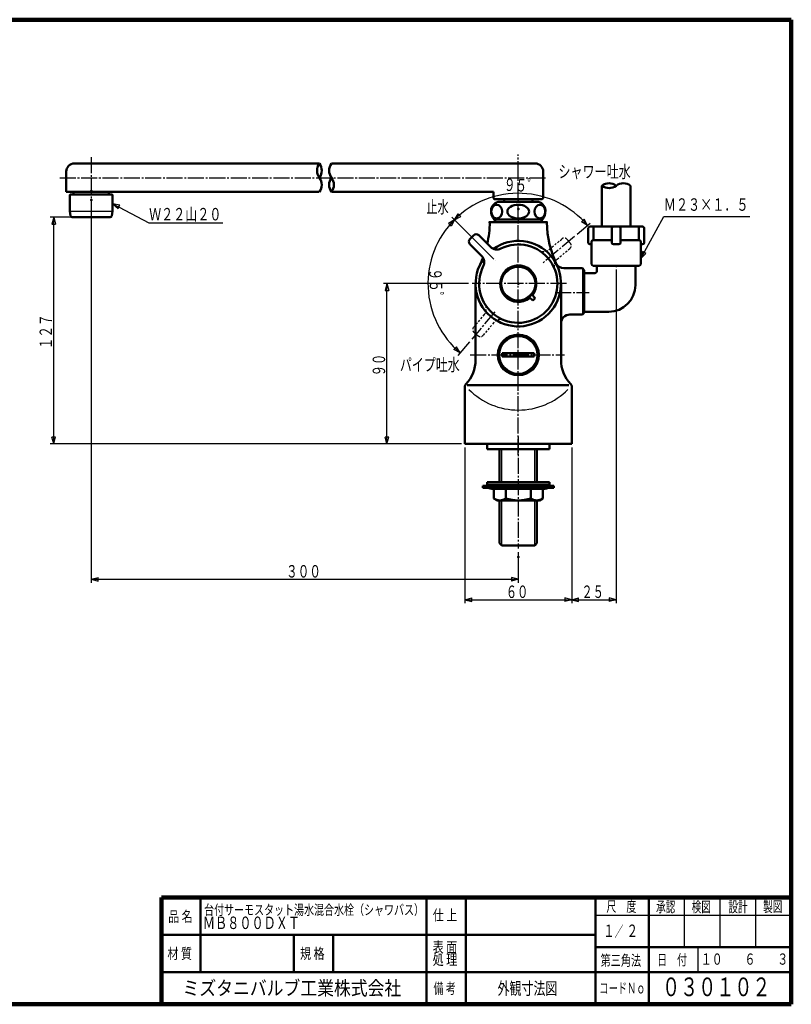
# Model space of a CAD drawing. Extents: x -373 to 395, y -278 to 275.
# Drawn here: x -39 to 395, y -278 to 275 of the extents above; entities that cross this region are included whole.
import ezdxf
from ezdxf.enums import TextEntityAlignment as Align

# ---------------------------------------------------------------- set-up
doc = ezdxf.new("R2010")
doc.units = 0
doc.header["$MEASUREMENT"] = 0
doc.linetypes.add('CENTER', pattern=[12, 9, -1, 1, -1])
doc.linetypes.add('DASHED', pattern=[2, 1.2, -0.8])
for name, color, linetype in [('1', 2, 'CONTINUOUS'), ('2', 3, 'CONTINUOUS'), ('3', 4, 'CONTINUOUS')]:
    doc.layers.add(name, color=color, linetype=linetype)
doc.styles.get("Standard").update_dxf_attribs({"font": 'txt', "bigfont": 'BIGFONT'})
doc.dimstyles.get("Standard").update_dxf_attribs({"dimscale": 2, "dimtxt": 3.5, "dimasz": 2, "dimexe": 2, "dimexo": 1, "dimgap": 0.5, "dimtad": 1, "dimdec": 3, "dimzin": 0, "dimdsep": 46, "dimtxsty": 'STANDARD', "dimcen": 0.09, "dimadec": 0, "dimazin": 0, "dimtfac": 1, "dimtdec": 4, "dimtofl": 0, "dimtmove": 0, "dimatfit": 3, "dimfxl": 1, "dimtolj": 1, "dimtzin": 0, "dimarcsym": 0})

# ---------------------------------------------------------------- blocks, each defined once
blk = doc.blocks.new('*D2')
at = {"layer": '3', "lineweight": 25}
for p, q in [((213.545853, 126.776182), (165.719894, 126.776182)), ((167.719894, 126.776182), (166.684618, 122.912478)), ((166.684618, 122.912478), (168.755171, 122.912478)), ((167.719894, 36.776182), (167.719894, 126.776182)), ((167.719894, 126.776182), (168.755171, 122.912478)), ((167.719894, 36.776182), (166.684618, 40.639885)), ((168.755171, 40.639885), (166.684618, 40.639885)), ((167.719894, 36.776182), (168.755171, 40.639885)), ((209.560403, 36.776182), (165.719894, 36.776182))]:
    blk.add_line(p, q, dxfattribs=at)
blk.add_text('９０', height=7, rotation=90, dxfattribs=at).set_placement((166.719894, 74.776182), (166.719894, 87.376182), align=Align.FIT)
blk = doc.blocks.new('*D5')
at = {"layer": '3', "lineweight": 25}
for p, q in [((211.560403, 34.776182), (211.560403, -52.758911)), ((271.560403, 34.776182), (271.560403, -52.758911)), ((211.560403, -50.758911), (215.424107, -49.723635)), ((215.424107, -51.794187), (215.424107, -49.723635)), ((271.560403, -50.758911), (267.6967, -49.723635)), ((267.6967, -49.723635), (267.6967, -51.794187)), ((211.560403, -50.758911), (215.424107, -51.794187)), ((211.560403, -50.758911), (271.560403, -50.758911)), ((271.560403, -50.758911), (267.6967, -51.794187))]:
    blk.add_line(p, q, dxfattribs=at)
blk.add_text('６０', height=7, dxfattribs=at).set_placement((234.560403, -49.758911), (247.160403, -49.758911), align=Align.FIT)
blk = doc.blocks.new('*D6')
at = {"layer": '3', "lineweight": 25}
for p, q in [((205.658707, 162.677878), (207.789065, 166.063373)), ((209.196399, 164.544624), (207.789065, 166.063373)), ((227.232541, 141.104044), (204.244494, 164.092091)), ((205.658707, 162.677878), (209.196399, 164.544624)), ((274.706895, 154.589391), (281.98661, 160.697797)), ((278.627336, 162.970507), (277.09299, 161.580195)), ((280.454522, 159.412222), (277.09299, 161.580195)), ((280.454522, 159.412222), (278.627336, 162.970507))]:
    blk.add_line(p, q, dxfattribs=at)
blk.add_arc((241.560403, 126.776182), 50.772665, 40, 135, dxfattribs=at)
blk.add_text('９５゜', height=7, rotation=357.5, dxfattribs=at).set_placement((233.328689, 178.957575), (252.910034, 178.102635), align=Align.FIT)
blk = doc.blocks.new('*D7')
at = {"layer": '3', "lineweight": 25}
for p, q in [((205.664282, 162.672303), (202.278799, 160.541926)), ((202.278799, 160.541926), (203.797557, 159.134601)), ((205.664282, 162.672303), (203.797557, 159.134601)), ((227.232541, 141.104044), (204.250068, 164.086517)), ((214.138286, 94.095775), (207.643855, 86.356014)), ((206.761478, 91.249647), (205.371156, 89.715309)), ((208.929431, 87.888103), (205.371156, 89.715309)), ((208.929431, 87.888103), (206.761478, 91.249647))]:
    blk.add_line(p, q, dxfattribs=at)
blk.add_arc((241.560403, 126.776182), 50.764782, 135, 230, dxfattribs=at)
blk.add_text('９５゜', height=7, rotation=272.5, dxfattribs=at).set_placement((191.384983, 135.095479), (192.239923, 115.514134), align=Align.FIT)
blk = doc.blocks.new('*D8')
at = {"layer": '3', "lineweight": 25}
for p, q in [((296.560704, 134.775799), (296.560704, -52.758911)), ((271.560403, 34.776182), (271.560403, -52.758911)), ((271.560403, -50.758911), (275.424107, -49.723635)), ((275.424107, -51.794187), (275.424107, -49.723635)), ((296.560704, -50.758911), (292.697001, -49.723635)), ((292.697001, -49.723635), (292.697001, -51.794187)), ((271.560403, -50.758911), (275.424107, -51.794187)), ((271.560403, -50.758911), (296.560704, -50.758911)), ((296.560704, -50.758911), (292.697001, -51.794187))]:
    blk.add_line(p, q, dxfattribs=at)
blk.add_text('２５', height=7, dxfattribs=at).set_placement((277.060554, -49.758911), (289.660554, -49.758911), align=Align.FIT)
blk = doc.blocks.new('*D9')
at = {"layer": '3', "lineweight": 25}
for p, q in [((1.560403, 170.724498), (1.560403, -41.281525)), ((241.560403, -24.061848), (241.560403, -41.281525)), ((1.560403, -39.281525), (5.424107, -38.246248)), ((5.424107, -40.316801), (5.424107, -38.246248)), ((241.560403, -39.281525), (237.6967, -38.246248)), ((237.6967, -38.246248), (237.6967, -40.316801)), ((1.560403, -39.281525), (5.424107, -40.316801)), ((1.560403, -39.281525), (241.560403, -39.281525)), ((241.560403, -39.281525), (237.6967, -40.316801))]:
    blk.add_line(p, q, dxfattribs=at)
blk = doc.blocks.new('*D10')
at = {"layer": '3', "lineweight": 25}
for p, q in [((-0.439609, 164.076542), (-21.462994, 164.076542)), ((-19.462994, 164.076542), (-20.49827, 160.212839)), ((-19.462994, 36.776182), (-19.462994, 164.076542)), ((-19.462994, 164.076542), (-18.427717, 160.212839)), ((-20.49827, 160.212839), (-18.427717, 160.212839)), ((-19.462994, 36.776182), (-20.49827, 40.639885)), ((-18.427717, 40.639885), (-20.49827, 40.639885)), ((-19.462994, 36.776182), (-18.427717, 40.639885)), ((209.560403, 36.776182), (-21.462994, 36.776182))]:
    blk.add_line(p, q, dxfattribs=at)
blk.add_text('１２７', height=7, rotation=90, dxfattribs=at).set_placement((-20.462994, 89.926362), (-20.462994, 109.526362), align=Align.FIT)

msp = doc.modelspace()

# ---------------------------------------------------------------- linework, layer by layer
at = {"layer": '1', "lineweight": 100}
for p, q in [((-373.02157, 275.028767), (394.982385, 275.028767)), ((394.982385, -277.971881), (394.982385, 275.028767)), ((40.982385, -217.971881), (394.982385, -217.971881)), ((40.982385, -217.971881), (40.982385, -277.971881)), ((-373.02157, -277.971881), (394.982385, -277.971881))]:
    msp.add_line(p, q, dxfattribs=at)
at = {"layer": '1', "lineweight": 50}
for p, q in [((62.982385, -217.971881), (62.982385, -259.971881)), ((189.982385, -217.971881), (189.982385, -277.971881)), ((211.982385, -217.971881), (211.982385, -277.971881)), ((284.982385, -277.971881), (284.982385, -217.971881)), ((314.982385, -277.971881), (314.982385, -217.971881)), ((40.982385, -238.971881), (284.982385, -238.971881)), ((115.482385, -238.971881), (115.482385, -259.971881)), ((137.482385, -238.971881), (137.482385, -259.971881)), ((284.982385, -245.971881), (394.982385, -245.971881)), ((40.982385, -259.971881), (394.982385, -259.971881))]:
    msp.add_line(p, q, dxfattribs=at)
at = {"layer": '1', "lineweight": 25}
for p, q in [((334.982385, -245.971881), (334.982385, -217.971881)), ((354.982385, -245.971881), (354.982385, -217.971881)), ((374.982385, -245.971881), (374.982385, -217.971881)), ((284.982385, -227.971881), (394.982385, -227.971881)), ((342.482385, -245.971881), (342.482385, -259.971881))]:
    msp.add_line(p, q, dxfattribs=at)
at = {"layer": '2', "linetype": 'CENTER', "lineweight": 25}
for p, q in [((241.560403, 30.5726), (241.560403, 199.377182)), ((1.560391, 197.754319), (1.560391, 159.82682)), ((-16.073566, 186.276542), (257.546082, 186.276542)), ((268.560403, 126.776182), (215.545853, 126.776182)), ((262.320511, 121.776629), (281.331009, 121.776629)), ((214.560403, 86.776182), (267.574954, 86.776182)), ((241.560403, 40.929791), (241.560403, -22.061848))]:
    msp.add_line(p, q, dxfattribs=at)
at = {"layer": '2', "lineweight": 50}
for p, q in [((-7.939609, 194.276542), (129.814728, 194.276542)), ((136.570847, 194.276542), (251.060391, 194.276542)), ((-12.439609, 178.276542), (-12.439609, 189.776542)), ((255.560391, 178.276542), (255.560391, 189.776542)), ((-12.439609, 178.276542), (-11.789609, 178.276542)), ((-11.789609, 178.276542), (-8.389609, 178.276542)), ((-8.389609, 176.876542), (-8.389609, 178.276542)), ((-8.389609, 178.276542), (14.910391, 178.276542)), ((11.510391, 176.876542), (11.510391, 178.276542)), ((14.910391, 178.276542), (129.743927, 178.276542)), ((136.632965, 178.276542), (227.560391, 178.276542)), ((227.560391, 174.776542), (227.560391, 178.276542)), ((255.560391, 174.776542), (255.560391, 178.276542)), ((288.560704, 181.808001), (288.560704, 158.875799)), ((304.560704, 181.775095), (304.560704, 158.875799)), ((-10.439609, 176.676542), (-10.239609, 176.876542)), ((-10.439609, 176.676542), (-10.439609, 167.576542)), ((-10.239609, 176.876542), (1.560391, 176.876542)), ((1.560391, 176.876542), (13.360391, 176.876542)), ((13.560391, 176.676542), (13.360391, 176.876542)), ((13.560391, 176.676542), (13.560391, 167.576542)), ((227.560391, 174.776542), (228.060391, 174.276542)), ((228.060391, 174.276542), (241.560403, 174.276542)), ((231.285391, 172.776542), (251.835308, 172.776542)), ((233.635391, 174.276542), (233.635391, 172.776542)), ((241.560403, 174.276542), (255.060391, 174.276542)), ((249.485391, 174.276542), (249.485391, 172.776542)), ((255.560391, 174.776542), (255.060391, 174.276542)), ((-10.439609, 167.576542), (-10.062263, 164.935121)), ((13.560391, 167.576542), (13.183045, 164.935121)), ((-9.072314, 164.076542), (12.193095, 164.076542)), ((228.360301, 161.276182), (225.560301, 161.276182)), ((241.560403, 161.276182), (225.560301, 161.276182)), ((241.560403, 162.775462), (228.060403, 162.775462)), ((228.360301, 161.276182), (228.360301, 162.776182)), ((228.960505, 162.776182), (228.360505, 161.736951)), ((241.560403, 162.775462), (255.060403, 162.775462)), ((241.560403, 161.276182), (257.560301, 161.276182)), ((254.160301, 162.776182), (254.760301, 161.736951)), ((254.160301, 162.776182), (254.760301, 161.736951)), ((254.760301, 161.276182), (254.760301, 162.776182)), ((254.760301, 161.276182), (257.560301, 161.276182)), ((280.810704, 157.875799), (280.810704, 149.875799)), ((281.810704, 158.875799), (311.310704, 158.875799)), ((283.810704, 158.875799), (283.810704, 151.275799)), ((294.060704, 157.875799), (294.060704, 149.875799)), ((299.060704, 157.875799), (299.060704, 149.875799)), ((309.310704, 158.875799), (309.310704, 151.275799)), ((312.310704, 157.875799), (312.310704, 149.875799)), ((225.914157, 147.372176), (219.309279, 153.977054)), ((282.710704, 150.275799), (282.710704, 137.775799)), ((294.060704, 151.275799), (283.710704, 151.275799)), ((309.410704, 151.275799), (299.060704, 151.275799)), ((310.410704, 150.275799), (310.410704, 137.775799)), ((220.964409, 142.422428), (214.359531, 149.027306)), ((281.810704, 148.875799), (282.710704, 148.875799)), ((298.060704, 148.875799), (295.060704, 148.875799)), ((311.310704, 148.875799), (310.410704, 148.875799)), ((267.146831, 135.426629), (277.560406, 135.426629)), ((277.560406, 135.426629), (278.560406, 134.426629)), ((278.560406, 134.426629), (278.560406, 110.426629)), ((283.710704, 136.775799), (309.410704, 136.775799)), ((307.360704, 136.775799), (285.760704, 136.775799)), ((285.760704, 136.775799), (285.760704, 134.075799)), ((307.360704, 136.775799), (307.360704, 125.975799)), ((278.560406, 132.575799), (284.260704, 132.575799)), ((217.560403, 126.776182), (217.560149, 83.958219)), ((265.560403, 126.776182), (265.560403, 84.059039)), ((247.71123, 119.211142), (249.692131, 117.23024)), ((249.125443, 120.625355), (251.106345, 118.644454)), ((251.106345, 118.644454), (249.692131, 117.23024)), ((278.560406, 110.975799), (292.360704, 110.975799)), ((270.560403, 109.426629), (277.560406, 109.426629)), ((278.560406, 110.426629), (277.560406, 109.426629)), ((232.560403, 87.776182), (250.560403, 87.776182)), ((232.560403, 85.776182), (232.560403, 87.776182)), ((232.560403, 85.776182), (250.560403, 85.776182)), ((250.560403, 85.776182), (250.560403, 87.776182)), ((211.560403, 36.776182), (211.560403, 68.95937)), ((212.809858, 69.776182), (269.896417, 69.776182)), ((271.560403, 36.776182), (271.560403, 68.95937)), ((211.560403, 36.776182), (271.560403, 36.776182)), ((224.060403, 36.776182), (224.060403, 33.776182)), ((224.060403, 33.776182), (259.060403, 33.776182)), ((231.082903, 15.276227), (231.082903, 33.776182)), ((252.037903, 15.276227), (252.037903, 33.776182)), ((259.060403, 36.776182), (259.060403, 33.776182)), ((221.559956, 12.076227), (221.559956, 13.276227)), ((221.559956, 13.276227), (241.559956, 13.276227)), ((221.559956, 12.076227), (241.559956, 12.076227)), ((224.059956, 13.776227), (224.059956, 15.276227)), ((241.559956, 15.276227), (224.059956, 15.276227)), ((241.559956, 13.776227), (224.059956, 13.776227)), ((241.559956, 11.576227), (227.239406, 11.576227)), ((227.809956, 6.08659), (227.809956, 11.576227)), ((234.559956, 6.08659), (234.559956, 11.576227)), ((241.56085, 15.276227), (259.06085, 15.276227)), ((241.56085, 13.776227), (259.06085, 13.776227)), ((261.56085, 13.276227), (241.56085, 13.276227)), ((261.56085, 12.076227), (241.56085, 12.076227)), ((241.56085, 11.576227), (255.881401, 11.576227)), ((248.56085, 6.08659), (248.56085, 11.576227)), ((255.31085, 6.08659), (255.31085, 11.576227)), ((259.06085, 13.776227), (259.06085, 15.276227)), ((261.56085, 12.076227), (261.56085, 13.276227)), ((229.559956, 5.076227), (227.809956, 6.08659)), ((253.56085, 5.076227), (255.31085, 6.08659)), ((229.559956, 5.076227), (241.559956, 5.076227)), ((231.082866, -19.045792), (231.082866, 5.076227)), ((253.56085, 5.076227), (241.56085, 5.076227)), ((252.037866, -19.045867), (252.037866, 5.076227)), ((232.260441, -20.223367), (231.082941, -19.045867)), ((232.260366, -20.223367), (250.860366, -20.223367)), ((250.860366, -20.223367), (252.037866, -19.045867))]:
    msp.add_line(p, q, dxfattribs=at)
at = {"layer": '2', "lineweight": 25}
for p, q in [((-10.439609, 167.576542), (13.560391, 167.576542)), ((277.560406, 135.426629), (277.560406, 109.426629)), ((232.260403, 15.276227), (232.260403, 33.776182)), ((250.860403, 15.276227), (250.860403, 33.776182)), ((232.260366, -20.223367), (232.260366, 5.076227)), ((250.860366, -20.223367), (250.860366, 5.076227))]:
    msp.add_line(p, q, dxfattribs=at)
at = {"layer": '2', "linetype": 'DASHED', "lineweight": 25}
for p, q in [((258.94217, 145.930142), (266.097568, 151.934233)), ((263.441684, 140.56783), (270.597081, 146.571922)), ((222.406444, 109.394415), (216.402352, 102.239017)), ((227.768755, 104.894901), (221.764663, 97.739504))]:
    msp.add_line(p, q, dxfattribs=at)
at = {"layer": '2', "lineweight": 50}
for centre, radius in [((241.560403, 126.776182), 9.75), ((241.560403, 86.776182), 11.25), ((241.560403, 86.776182), 10.9)]:
    msp.add_circle(centre, radius, dxfattribs=at)
at = {"layer": '2', "lineweight": 25}
for centre, radius in [((241.560403, 126.776182), 9.25), ((241.560403, 86.776182), 11.75), ((241.560403, 86.776182), 10.4)]:
    msp.add_circle(centre, radius, dxfattribs=at)
at = {"layer": '2', "lineweight": 50}
for centre, radius, start, end in [((-7.939609, 189.776542), 4.5, 90, 180), ((135.125326, 190.276542), 6.666667, 143.130102, 216.869898), ((124.458659, 190.276542), 6.666667, 323.130102, 36.869898), ((141.930089, 190.276542), 6.666667, 143.130102, 216.869898), ((251.060391, 189.776542), 4.5, 0, 90), ((124.458659, 182.276542), 6.666667, 323.130102, 36.869898), ((141.930089, 182.276542), 6.666667, 143.130102, 216.869898), ((131.263423, 182.276542), 6.666667, 323.130102, 36.869898), ((292.560704, 176.461789), 6.666667, 53.130102, 126.869898), ((300.560704, 176.461789), 6.666667, 53.130102, 126.869898), ((292.560704, 187.128455), 6.666667, 233.130102, 306.869898), ((231.285391, 167.776542), 5, 90, 180), ((251.835391, 167.776542), 5, 0, 90), ((234.490677, 167.776542), 8.205286, 180, 217.543478), ((248.630105, 167.776542), 8.205286, 322.456522, 360), ((-9.072314, 165.076542), 1, 188.130102, 270), ((12.193095, 165.076542), 1, 270, 351.869898), ((165.574541, 162.583285), 60, 347.130169, 358.751709), ((317.546266, 162.583285), 60, 181.248291, 205.231396), ((281.810704, 157.875799), 1, 90, 180), ((295.060704, 157.875799), 1, 90, 180), ((298.060704, 157.875799), 1, 360, 90), ((311.310704, 157.875799), 1, 0, 90), ((215.773745, 150.44152), 2, 137.456286, 225), ((241.560403, 126.776182), 37, 132.543714, 137.456286), ((217.895065, 152.56284), 2, 45, 132.543714), ((241.560403, 126.776182), 24, 144.337183, 125.662817), ((281.810704, 149.875799), 1, 180, 270), ((283.710704, 150.275799), 1, 90, 180), ((295.060704, 149.875799), 1, 180, 270), ((298.060704, 149.875799), 1, 270, 360), ((309.410704, 150.275799), 1, 0, 90), ((311.310704, 149.875799), 1, 270, 360), ((241.560403, 126.776182), 22, 153.349635, 116.650365), ((229.449691, 150.90771), 5, 225, 296.650365), ((165.574541, 162.583285), 60, 334.768604, 339.368784), ((217.428875, 138.886894), 5, 333.349635, 45), ((241.560403, 126.776182), 10, 320.73917, 309.26083), ((267.146831, 140.426629), 5, 208.080074, 270), ((283.710704, 137.775799), 1, 180, 270), ((284.260704, 134.075799), 1.5, 270, 360), ((309.410704, 137.775799), 1, 270, 360), ((292.360704, 125.975799), 15, 270, 360), ((270.560403, 104.426629), 5, 90, 180), ((197.560403, 84.059039), 20, 316.658242, 359.999907), ((285.560403, 84.059039), 20, 180.000093, 223.341758), ((213.560403, 68.95937), 2, 136.658242, 180), ((269.560403, 68.95937), 2, 0, 43.341758), ((224.84149, 14.276227), 1, 270, 293.556464), ((224.84149, 11.076227), 1, 66.443536, 90), ((227.239406, 8.776227), 5, 90, 113.556464), ((227.239406, 16.576227), 5, 246.443536, 270), ((233.309956, -2.473773), 16.25, 82.930286, 104.250033), ((229.309956, -2.473773), 16.25, 82.930286, 90), ((233.309956, 27.826227), 16.25, 255.749967, 277.069714), ((229.309956, 27.826227), 16.25, 270, 277.069714), ((237.309956, -2.473773), 16.25, 82.485955, 104.250033), ((237.309956, 27.826227), 16.25, 255.749967, 277.514045), ((241.559956, -2.473773), 16.25, 90, 104.250033), ((241.559956, 27.826227), 16.25, 255.749967, 270), ((245.81085, -2.473773), 16.25, 75.749967, 97.514045), ((245.81085, 27.826227), 16.25, 262.485955, 284.250033), ((249.81085, -2.473773), 16.25, 75.749967, 97.069714), ((249.81085, 27.826227), 16.25, 262.930286, 284.250033), ((253.81085, -2.473773), 16.25, 90, 97.069714), ((253.81085, 27.826227), 16.25, 262.930286, 270), ((255.881401, 8.776227), 5, 66.443536, 90), ((255.881401, 16.576227), 5, 270, 293.556464), ((258.279317, 14.276227), 1, 246.443536, 270), ((258.279317, 11.076227), 1, 90, 113.556464), ((231.184956, 11.218306), 6.142079, 236.668091, 303.331909), ((241.559956, 29.83012), 24.753893, 253.573579, 270), ((241.56085, 29.83012), 24.753893, 270, 286.426421), ((251.93585, 11.218306), 6.142079, 236.668091, 303.331909)]:
    msp.add_arc(centre, radius, start, end, dxfattribs=at)
at = {"layer": '2', "linetype": 'DASHED', "lineweight": 25}
for centre, radius, start, end in [((267.383143, 150.402144), 2, 42.456286, 130), ((241.560403, 126.776182), 37, 37.543714, 42.456286), ((269.311506, 148.104011), 2, 310, 37.543714), ((255.728232, 149.760364), 5, 238.349635, 310), ((266.655622, 136.737608), 5, 130, 201.650365), ((218.576221, 112.608353), 5, 320, 31.650365), ((231.598977, 101.680963), 5, 68.349635, 140), ((217.934441, 100.953442), 2, 140, 227.543714), ((241.560403, 126.776182), 37, 227.543714, 232.456286), ((220.232574, 99.025079), 2, 232.456286, 320)]:
    msp.add_arc(centre, radius, start, end, dxfattribs=at)
at = {"layer": '2', "lineweight": 25}
for centre, radius, start, end in [((241.560403, 126.776182), 10.5, 320.465024, 309.534976), ((241.560403, 94.919039), 39.142857, 224.77053, 315.349748)]:
    msp.add_arc(centre, radius, start, end, dxfattribs=at)
at = {"layer": '2', "lineweight": 50}
for centre, major_axis, ratio, start_param, end_param in [((229.436048, 167.246657), (0, -3.864127), 0.790537, 0, 6.283185), ((241.560403, 167.246657), (-6.10947, 0), 0.632482, 4.712389, 1.570796), ((241.560403, 167.246657), (6.10947, 0), 0.632482, 4.712389, 1.570796), ((253.684759, 167.246657), (0, 3.864127), 0.790537, 0, 6.283185)]:
    msp.add_ellipse(centre, major_axis=major_axis, ratio=ratio, start_param=start_param, end_param=end_param, dxfattribs=at)
for p in [(1.560391, 178.876542), (1.560391, 173.826542), (241.560391, 172.776542), (241.560391, 168.776182), (241.560391, 168.776182), (225.560301, 161.276182), (241.560403, 162.776498), (241.560403, 161.276182), (257.560301, 161.276182), (296.560704, 136.775799), (278.560406, 121.776629), (241.560403, 86.776182), (241.560403, -26.723818)]:
    msp.add_point(p, dxfattribs=at)
at = {"layer": '3', "lineweight": 25}
for p, q in [((17.621958, 170.801698), (13.71966, 171.680374)), ((13.71966, 171.680374), (16.659811, 168.968269)), ((16.659811, 168.968269), (17.140884, 169.884983)), ((17.140884, 169.884983), (17.621958, 170.801698)), ((311.35715, 144.754459), (310.410704, 140.868042)), ((312.265354, 144.257507), (311.35715, 144.754459)), ((313.173559, 143.760555), (312.265354, 144.257507)), ((310.410704, 140.868042), (313.173559, 143.760555))]:
    msp.add_line(p, q, dxfattribs=at)
at = {"layer": '3', "linetype": 'CENTER', "lineweight": 25}
for p, q in [((211.575466, 156.761119), (228.646755, 139.68983)), ((273.174806, 153.303816), (254.950464, 138.011776)), ((228.351348, 111.034243), (215.423861, 95.627864))]:
    msp.add_line(p, q, dxfattribs=at)
at = {"layer": '3', "lineweight": 25}
for points in [[(13.71966, 171.680374), (34.02232, 161.02594), (75.431709, 161.02594)], [(310.410704, 140.868042), (323.346802, 164.509399), (371.662323, 164.509399)]]:
    msp.add_lwpolyline(points, dxfattribs=at)
at = {"layer": '3', "lineweight": 50}
msp.add_point((241.560403, 126.776182), dxfattribs=at)

# ---------------------------------------------------------------- texts
at = {"layer": '1', "lineweight": 50}
for s, p, p2 in [('尺\u3000度', (291.087419, -225.99802), (307.887419, -225.99802)), ('承認', (319.005745, -226.252857), (329.805745, -226.252857)), ('検図', (338.989679, -226.19802), (349.789679, -226.19802)), ('設計', (359.628442, -226.252857), (370.428442, -226.252857)), ('製図', (379.127478, -226.099658), (389.927478, -226.099658)), ('品 名', (44.79335, -231.693399), (58.59335, -231.693399)), ('仕 上', (193.512534, -230.89184), (207.312534, -230.89184)), ('\u3000／ ', (290.832582, -240.013492), (301.632582, -240.013492)), ('表 面', (193.447176, -248.891666), (207.247176, -248.891666)), ('材 質', (44.397766, -252.462534), (58.197766, -252.462534)), ('規 格', (118.897766, -252.462534), (132.697766, -252.462534)), ('処 理', (193.447176, -255.891666), (207.247176, -255.891666)), ('第三角法', (287.775011, -256.322406), (310.575011, -256.322406)), ('日\u3000付', (319.55159, -256.012528), (336.35159, -256.012528)), ('備 考 ', (193.904123, -272.024909), (207.704123, -272.024909))]:
    msp.add_text(s, height=6, dxfattribs=at).set_placement(p, p2, align=Align.FIT)
at = {"layer": '1', "lineweight": 100, "width": 1.2}
msp.add_text('ミズタニバルブ工業株式会社', height=8, dxfattribs=at).set_placement((52.886774, -272.875659), (175.766774, -272.875659), align=Align.FIT)
at = {"layer": '1', "lineweight": 50, "width": 0.9}
msp.add_text('コードＮｏ', height=6, dxfattribs=at).set_placement((287.101129, -271.880939), (313.021129, -271.880939), align=Align.FIT)
at = {"layer": '3', "lineweight": 50}
for s, height, p, p2 in [('シャワー吐水', 7, (264.125153, 186.210251), (304.725153, 186.210251)), ('止水', 7, (189.853622, 166.344589), (202.453622, 166.344589)), ('Ｍ２３×１．５', 7, (323.346802, 167.695145), (370.946802, 167.695145)), ('Ｗ２２山２０', 7, (34.105217, 162.283432), (74.705217, 162.283432)), ('パイプ吐水', 7, (175.024796, 77.712395), (208.624796, 77.712395)), ('３００', 7, (111.060403, -38.281525), (130.660403, -38.281525)), ('台付サーモスタット湯水混合水栓（シャワバス）', 5.67, (64.978836, -227.733994), (188.584836, -227.733994)), ('ＭＢ８００ＤＸＴ', 7, (64.332962, -235.695724), (118.932962, -235.695724)), ('１\u3000２', 7, (289.258148, -240.198822), (308.858148, -240.198822)), ('１０\u3000\u3000６\u3000\u3000３', 6.3, (344.09967, -255.718811), (393.23967, -255.718811)), ('外観寸法図', 7, (229.908936, -272.54834), (263.508936, -272.54834)), ('０３０１０２', 10.5, (322.360748, -273.411224), (383.260748, -273.411224))]:
    msp.add_text(s, height=height, dxfattribs=at).set_placement(p, p2, align=Align.FIT)

# ---------------------------------------------------------------- dimensions: what is measured, and where the dimension line sits
at = {"layer": '3', "lineweight": 25}
for base, line1, line2, picture, middle in [((243.775076, 177.500523), ((265.895091, 147.195409), (241.560403, 126.776182)), ((241.560403, 126.776182), (241.556813, 126.779772)), '*D6', (254.308702, 178.041568)), ((190.843938, 124.561853), ((241.556814, 126.779771), (241.560403, 126.776182)), ((241.560403, 126.776182), (221.918291, 103.367624)), '*D7', (192.30099, 114.115466))]:
    dim = msp.add_angular_dim_2l(base=base, line1=line1, line2=line2, dimstyle='Standard', override={"dimaunit": 0, "dimadec": 0}, dxfattribs=at)
    dim.commit()
    dim.dimension.update_dxf_attribs({"geometry": picture, "text_midpoint": middle})
for base, p1, p2, picture, middle in [((241.560403, -39.281525), (1.560403, 172.724498), (241.560403, -22.061848), '*D9', (121.560403, -37.281525)), ((296.560704, -50.758911), (271.560403, 36.776182), (296.560704, 136.775799), '*D8', (284.060554, -46.258911)), ((271.560403, -50.758911), (211.560403, 36.776182), (271.560403, 36.776182), '*D5', (241.560403, -46.258911))]:
    dim = msp.add_linear_dim(base=base, p1=p1, p2=p2, dimstyle='Standard', dxfattribs=at)
    dim.commit()
    dim.dimension.update_dxf_attribs({"geometry": picture, "text_midpoint": middle})
for base, p2, picture, middle in [((-19.462994, 164.076542), (1.560391, 164.076542), '*D10', (-30.962994, 96.926362)), ((167.719894, 126.776182), (215.545853, 126.776182), '*D2', (159.719894, 81.776182))]:
    dim = msp.add_linear_dim(base=base, p1=(211.560403, 36.776182), p2=p2, angle=90, dimstyle='Standard', dxfattribs=at)
    dim.commit()
    dim.dimension.update_dxf_attribs({"geometry": picture, "text_midpoint": middle})

doc.saveas('drawing.dxf')
